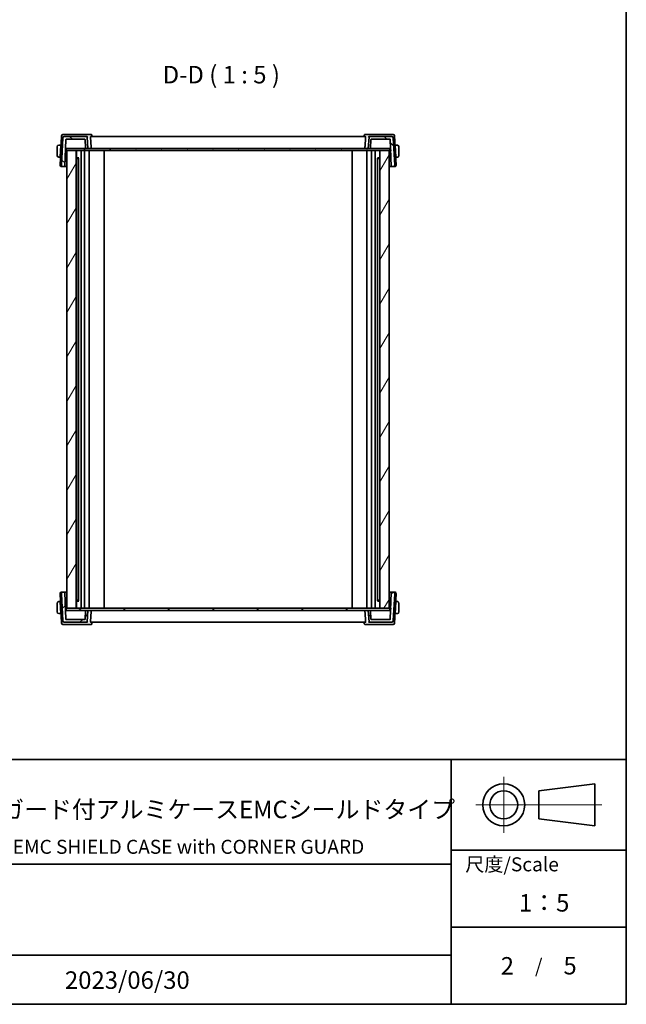
# Model space of a CAD drawing. Units: millimetres. Extents: x 0 to 7469, y 0 to 1405.
# Drawn here: x 2705 to 3138, y 0 to 703 of the extents above; entities that cross this region are included whole.
import ezdxf
from ezdxf.enums import TextEntityAlignment as Align

# ---------------------------------------------------------------- set-up
doc = ezdxf.new("R2010")
doc.units = ezdxf.units.MM
for name, color, linetype, lineweight in [('Border (ISO)', 7, 'Continuous', 35), ('Symbol (ISO)', 7, 'Continuous', 18), ('Title (ISO)', 7, 'Continuous', 35), ('Visible (ISO)', 7, 'Continuous', 35)]:
    doc.layers.add(name, color=color, linetype=linetype, lineweight=lineweight)
doc.layers.add('Hatch (ISO)', color=1, linetype='Continuous', lineweight=18, true_color=0xff0000)
doc.styles.add('Note Text (TK)', font='MS PGothic.ttf')
doc.styles.add('文字スタイル67', font='arial.ttf')

# ---------------------------------------------------------------- blocks, each defined once
blk = doc.blocks.new('図面枠 tk図枠')
at = {"layer": 'Border (ISO)'}
for p in [(405.5, 289), (14.5, 8)]:
    blk.add_line(p, (405.5, 8), dxfattribs=at)
blk = doc.blocks.new('表題欄 tk表題欄')
at = {"layer": 'Title (ISO)'}
for p, q in [((74.71, 244.05), (255.71, 244.05)), ((230.71, 244.05), (230.71, 209.05)), ((255.71, 244.05), (255.71, 209.05)), ((243.21, 239.55), (251.21, 240.55)), ((251.21, 234.55), (251.21, 240.55)), ((243.21, 239.55), (243.21, 235.55)), ((243.21, 235.55), (251.21, 234.55)), ((230.71, 231.05), (255.71, 231.05)), ((74.71, 229.05), (230.71, 229.05)), ((230.71, 220.05), (255.71, 220.05)), ((149.71, 216.05), (230.71, 216.05)), ((255.71, 209.05), (74.71, 209.05))]:
    blk.add_line(p, q, dxfattribs=at)
at = {"layer": 'Title (ISO)', "color": 4, "linetype": 'Continuous', "lineweight": 18, "true_color": 0x00ffff}
for p, q in [((238.21, 241.55), (238.21, 233.55)), ((252.21, 237.55), (234.21, 237.55))]:
    blk.add_line(p, q, dxfattribs=at)
at = {"layer": 'Title (ISO)'}
for radius in [3, 2]:
    blk.add_circle((238.21, 237.55), radius, dxfattribs=at)
at = {"layer": 'Title (ISO)', "color": 1, "true_color": 0xff0000, "insert": (232.71, 229.05), "char_height": 2, "attachment_point": 4, "line_spacing_factor": 1.5, "style": 'Note Text (TK)'}
blk.add_mtext('\\fＭＳ Ｐゴシック|b0|i0;\\H2.0000;尺度/Scale', dxfattribs=at)
at = {"layer": 'Title (ISO)', "color": 7, "insert": (243.21, 214.55), "char_height": 2, "attachment_point": 5, "line_spacing_factor": 1.5, "style": 'Note Text (TK)'}
blk.add_mtext('\\fＭＳ Ｐゴシック|b0|i0;\\H2.0000;/', dxfattribs=at)
at = {"layer": 'Title (ISO)', "color": 7}
for tag, p, height, style in [('<品名>_001', (157.5, 235.64), 2.5, 'Note Text (TK)'), ('<Title>_001', (157.71, 230.55), 2, '文字スタイル67'), ('<尺度>_001', (240.38, 222.3), 2.5, 'Note Text (TK)'), ('<ページ_No.>_001', (238.02, 213.3), 2.5, 'Note Text (TK)'), ('<総ページ数>_001', (246.74, 213.32), 2.5, 'Note Text (TK)'), ('作成日_001', (175.64, 211.28), 2.5, 'Note Text (TK)')]:
    blk.add_attdef(tag, p, '', height=height, dxfattribs=dict(at, style=style))
at = {"layer": 'Title (ISO)', "color": 7, "style": 'Note Text (TK)'}
blk.add_attdef('<承認>', text='', height=2.5, dxfattribs=at).set_placement((87.21, 217.05), align=Align.MIDDLE_CENTER)

msp = doc.modelspace()

# ---------------------------------------------------------------- hatches: boundary and pattern name
at = {"layer": 'Hatch (ISO)'}
h = msp.add_hatch(dxfattribs=at)
h.set_pattern_fill('ANSI31', color=256, scale=127, angle=90.0002105, style=0)
h.set_pattern_definition([(135.0002, (1110.5, -40), (-11.22528, -11.22536), [])])
edge = h.paths.add_edge_path()
edge.add_ellipse((2970.633, 618.8642), major_axis=(0.9986, 0.0523), ratio=1, start_angle=0, end_angle=87)
edge.add_line((2970.633, 619.8642), (2954.9106, 619.8642))
edge.add_ellipse((2954.9106, 619.3642), major_axis=(0, 0.5), ratio=1, start_angle=0, end_angle=85)
edge.add_line((2954.4125, 619.4078), (2953.7087, 611.3642))
edge.add_line((2953.7087, 611.3642), (2955.2886, 611.3642))
edge.add_ellipse((2955.2886, 611.5642), major_axis=(0, -0.2), ratio=1, start_angle=0, end_angle=88)
edge.add_line((2955.4885, 611.5572), (2955.702, 617.6712))
edge.add_ellipse((2955.9019, 617.6642), major_axis=(-0.1999, 0.007), ratio=1, start_angle=272, end_angle=360, ccw=False)
edge.add_line((2955.9019, 617.8642), (2969.318, 617.8642))
edge.add_ellipse((2969.318, 617.6642), major_axis=(0, 0.2), ratio=1, start_angle=272, end_angle=360, ccw=False)
edge.add_line((2969.5179, 617.6712), (2970.1853, 598.5572))
edge.add_ellipse((2970.3852, 598.5642), major_axis=(-0.1999, -0.007), ratio=1, start_angle=0, end_angle=88)
edge.add_line((2970.3852, 598.3642), (2971.655, 598.3642))
edge.add_ellipse((2971.655, 599.3642), major_axis=(0, -1), ratio=1, start_angle=0, end_angle=93)
edge.add_line((2972.6536, 599.4165), (2971.6316, 618.9165))
edge = h.paths.add_edge_path()
edge.add_ellipse((2736.7845, 618.8642), major_axis=(0, 1), ratio=1, start_angle=0, end_angle=87)
edge.add_line((2735.7859, 618.9165), (2734.7639, 599.4165))
edge.add_ellipse((2735.7625, 599.3642), major_axis=(-0.9986, 0.0523), ratio=1, start_angle=0, end_angle=93)
edge.add_line((2735.7625, 598.3642), (2737.0323, 598.3642))
edge.add_ellipse((2737.0323, 598.5642), major_axis=(0, -0.2), ratio=1, start_angle=0, end_angle=88)
edge.add_line((2737.2322, 598.5572), (2737.8996, 617.6712))
edge.add_ellipse((2738.0995, 617.6642), major_axis=(-0.1999, 0.007), ratio=1, start_angle=272, end_angle=360, ccw=False)
edge.add_line((2738.0995, 617.8642), (2751.5156, 617.8642))
edge.add_ellipse((2751.5156, 617.6642), major_axis=(0, 0.2), ratio=1, start_angle=272, end_angle=360, ccw=False)
edge.add_line((2751.7155, 617.6712), (2751.929, 611.5572))
edge.add_ellipse((2752.1289, 611.5642), major_axis=(-0.1999, -0.007), ratio=1, start_angle=0, end_angle=88)
edge.add_line((2752.1289, 611.3642), (2753.7087, 611.3642))
edge.add_line((2753.7087, 611.3642), (2753.005, 619.4078))
edge.add_ellipse((2752.5069, 619.3642), major_axis=(0.4981, 0.0436), ratio=1, start_angle=0, end_angle=85)
edge.add_line((2752.5069, 619.8642), (2736.7845, 619.8642))
h = msp.add_hatch(dxfattribs=at)
h.set_pattern_fill('ANSI31', color=256, scale=127, angle=75.0001754, style=0)
h.set_pattern_definition([(120.0002, (1110.5, -40), (-13.74813, -7.93754), [])])
h.paths.add_polyline_path([(2969.2587, 609.8642), (2969.2587, 611.3642), (2955.2886, 611.3642), (2953.7087, 611.3642), (2753.7087, 611.3642), (2752.1289, 611.3642), (2738.1587, 611.3642), (2738.1587, 609.8642), (2738.7087, 609.8642), (2745.2623, 609.8642), (2962.1552, 609.8642), (2968.7087, 609.8642)])
h = msp.add_hatch(dxfattribs=at)
h.set_pattern_fill('ANSI31', color=256, scale=127, angle=14.9999778, style=0)
h.set_pattern_definition([(60, (1110.5, -40), (-13.74815, 7.9375), [])])
h.paths.add_polyline_path([(2738.7087, 609.8642), (2738.7087, 282.8642), (2745.2623, 282.8642), (2745.2623, 609.8642)])
h.paths.add_polyline_path([(2968.7087, 282.8642), (2968.7087, 609.8642), (2962.1552, 609.8642), (2962.1552, 282.8642)])
h = msp.add_hatch(dxfattribs=at)
h.set_pattern_fill('ANSI31', color=256, scale=127, style=0)
h.set_pattern_definition([(45, (1110.5, -40), (-11.22532, 11.22532), [])])
edge = h.paths.add_edge_path()
edge.add_ellipse((2970.633, 273.8642), major_axis=(0, -1), ratio=1, start_angle=0, end_angle=87)
edge.add_line((2971.6316, 273.8119), (2972.6536, 293.3119))
edge.add_ellipse((2971.655, 293.3642), major_axis=(0.9986, -0.0523), ratio=1, start_angle=0, end_angle=93)
edge.add_line((2971.655, 294.3642), (2970.3852, 294.3642))
edge.add_ellipse((2970.3852, 294.1642), major_axis=(0, 0.2), ratio=1, start_angle=0, end_angle=88)
edge.add_line((2970.1853, 294.1712), (2969.5179, 275.0572))
edge.add_ellipse((2969.318, 275.0642), major_axis=(0.1999, -0.007), ratio=1, start_angle=272, end_angle=360, ccw=False)
edge.add_line((2969.318, 274.8642), (2955.9019, 274.8642))
edge.add_ellipse((2955.9019, 275.0642), major_axis=(0, -0.2), ratio=1, start_angle=272, end_angle=360, ccw=False)
edge.add_line((2955.702, 275.0572), (2955.4885, 281.1712))
edge.add_ellipse((2955.2886, 281.1642), major_axis=(0.1999, 0.007), ratio=1, start_angle=0, end_angle=88)
edge.add_line((2955.2886, 281.3642), (2953.7087, 281.3642))
edge.add_line((2953.7087, 281.3642), (2954.4125, 273.3206))
edge.add_ellipse((2954.9106, 273.3642), major_axis=(-0.4981, -0.0436), ratio=1, start_angle=0, end_angle=85)
edge.add_line((2954.9106, 272.8642), (2970.633, 272.8642))
edge = h.paths.add_edge_path()
edge.add_ellipse((2736.7845, 273.8642), major_axis=(-0.9986, -0.0523), ratio=1, start_angle=0, end_angle=87)
edge.add_line((2736.7845, 272.8642), (2752.5069, 272.8642))
edge.add_ellipse((2752.5069, 273.3642), major_axis=(0, -0.5), ratio=1, start_angle=0, end_angle=85)
edge.add_line((2753.005, 273.3206), (2753.7087, 281.3642))
edge.add_line((2753.7087, 281.3642), (2752.1289, 281.3642))
edge.add_ellipse((2752.1289, 281.1642), major_axis=(0, 0.2), ratio=1, start_angle=0, end_angle=88)
edge.add_line((2751.929, 281.1712), (2751.7155, 275.0572))
edge.add_ellipse((2751.5156, 275.0642), major_axis=(0.1999, -0.007), ratio=1, start_angle=272, end_angle=360, ccw=False)
edge.add_line((2751.5156, 274.8642), (2738.0995, 274.8642))
edge.add_ellipse((2738.0995, 275.0642), major_axis=(0, -0.2), ratio=1, start_angle=272, end_angle=360, ccw=False)
edge.add_line((2737.8996, 275.0572), (2737.2322, 294.1712))
edge.add_ellipse((2737.0323, 294.1642), major_axis=(0.1999, 0.007), ratio=1, start_angle=0, end_angle=88)
edge.add_line((2737.0323, 294.3642), (2735.7625, 294.3642))
edge.add_ellipse((2735.7625, 293.3642), major_axis=(0, 1), ratio=1, start_angle=0, end_angle=93)
edge.add_line((2734.7639, 293.3119), (2735.7859, 273.8119))
h = msp.add_hatch(dxfattribs=at)
h.set_pattern_fill('ANSI31', color=256, scale=127, angle=-14.9999778, style=0)
h.set_pattern_definition([(30, (1110.5, -40), (-7.9375, 13.74815), [])])
h.paths.add_polyline_path([(2969.2587, 281.3642), (2969.2587, 282.8642), (2968.7087, 282.8642), (2962.1552, 282.8642), (2745.2623, 282.8642), (2738.7087, 282.8642), (2738.1587, 282.8642), (2738.1587, 281.3642), (2752.1289, 281.3642), (2753.7087, 281.3642), (2953.7087, 281.3642), (2955.2886, 281.3642)])

# ---------------------------------------------------------------- linework, layer by layer
at = {"layer": 'Visible (ISO)'}
for p, q in [((2734.8645, 620.4165), (2733.7639, 599.4165)), ((2737.1661, 621.3642), (2735.8631, 621.3642)), ((2752.5069, 619.8642), (2736.7845, 619.8642)), ((2752.8305, 621.3642), (2737.1661, 621.3642)), ((2752.9079, 619.8642), (2752.5069, 619.8642)), ((2755.9008, 621.3642), (2752.8305, 621.3642)), ((2753.7087, 611.3642), (2753.005, 619.4078)), ((2951.8612, 619.8642), (2755.5563, 619.8642)), ((2756.4399, 620.8687), (2756.5341, 619.8642)), ((2950.9776, 620.8687), (2950.8834, 619.8642)), ((2954.587, 621.3642), (2951.5167, 621.3642)), ((2954.4125, 619.4078), (2953.7087, 611.3642)), ((2954.9106, 619.8642), (2954.5096, 619.8642)), ((2970.2514, 621.3642), (2954.587, 621.3642)), ((2970.633, 619.8642), (2954.9106, 619.8642)), ((2971.5544, 621.3642), (2970.2514, 621.3642)), ((2973.6536, 599.4165), (2972.553, 620.4165)), ((2731.7087, 612.5142), (2731.7087, 606.4142)), ((2734.3587, 613.7642), (2733.2126, 613.7642)), ((2733.9185, 605.3642), (2734.3483, 613.5642)), ((2734.4896, 613.2642), (2734.3325, 613.2642)), ((2734.3587, 613.7642), (2734.3483, 613.5642)), ((2734.3587, 613.7642), (2734.5158, 613.7642)), ((2735.7859, 618.9165), (2734.7639, 599.4165)), ((2737.2322, 598.5572), (2737.8996, 617.6712)), ((2738.0995, 617.8642), (2751.5156, 617.8642)), ((2751.7155, 617.6712), (2751.929, 611.5572)), ((2955.4885, 611.5572), (2955.702, 617.6712)), ((2955.9019, 617.8642), (2969.318, 617.8642)), ((2969.5179, 617.6712), (2970.1853, 598.5572)), ((2972.6536, 599.4165), (2971.6316, 618.9165)), ((2972.9069, 613.6642), (2973.0587, 613.6642)), ((2973.085, 613.1642), (2972.9331, 613.1642)), ((2974.2049, 613.6642), (2973.0587, 613.6642)), ((2973.0692, 613.4642), (2973.0587, 613.6642)), ((2973.499, 605.2642), (2973.0692, 613.4642)), ((2975.7087, 606.3142), (2975.7087, 612.4142)), ((2733.2126, 605.1642), (2733.908, 605.1642)), ((2733.9185, 605.3642), (2733.908, 605.1642)), ((2734.0651, 605.1642), (2733.908, 605.1642)), ((2733.9342, 605.6642), (2734.0913, 605.6642)), ((2738.7087, 605.5202), (2737.4752, 605.5159)), ((2737.4803, 605.6642), (2738.7087, 605.6642)), ((2737.6312, 609.9846), (2737.7035, 611.3642)), ((2737.6794, 611.3642), (2737.886, 611.3642)), ((2737.886, 611.3642), (2738.1587, 611.3642)), ((2969.2587, 611.3642), (2738.1587, 611.3642)), ((2738.1587, 611.3642), (2738.1587, 609.8642)), ((2738.1587, 609.8642), (2969.2587, 609.8642)), ((2738.7087, 609.8642), (2738.7087, 282.8642)), ((2745.2623, 609.8642), (2738.7087, 609.8642)), ((2745.2623, 282.8642), (2745.2623, 609.8642)), ((2745.4408, 282.8642), (2745.4408, 609.8642)), ((2748.7587, 282.8642), (2748.7587, 609.8642)), ((2751.2587, 282.8642), (2751.2587, 609.8642)), ((2752.1289, 611.3642), (2753.7087, 611.3642)), ((2754.6587, 282.8642), (2754.6587, 609.8642)), ((2765.2087, 282.8642), (2765.2087, 609.8642)), ((2942.2087, 282.8642), (2942.2087, 609.8642)), ((2952.7587, 282.8642), (2952.7587, 609.8642)), ((2953.7087, 611.3642), (2955.2886, 611.3642)), ((2956.1587, 282.8642), (2956.1587, 609.8642)), ((2958.6587, 282.8642), (2958.6587, 609.8642)), ((2961.9767, 282.8642), (2961.9767, 609.8642)), ((2968.7087, 609.8642), (2962.1552, 609.8642)), ((2962.1552, 609.8642), (2962.1552, 282.8642)), ((2968.7087, 282.8642), (2968.7087, 609.8642)), ((2968.7087, 605.5642), (2969.9407, 605.5642)), ((2969.9423, 605.5159), (2968.7087, 605.5202)), ((2969.2587, 611.3642), (2969.5315, 611.3642)), ((2969.2587, 609.8642), (2969.2587, 611.3642)), ((2969.5315, 611.3642), (2969.7381, 611.3642)), ((2969.7087, 611.3642), (2969.7968, 609.6849)), ((2973.3314, 605.5642), (2973.4833, 605.5642)), ((2973.5095, 605.0642), (2973.3576, 605.0642)), ((2973.5095, 605.0642), (2973.499, 605.2642)), ((2973.5095, 605.0642), (2974.2049, 605.0642)), ((2734.7625, 598.3642), (2735.7625, 598.3642)), ((2735.7625, 598.3642), (2737.0323, 598.3642)), ((2745.4408, 604.655), (2747.1409, 604.655)), ((2746.718, 604.1642), (2745.4408, 604.1642)), ((2746.718, 604.1642), (2746.9993, 604.4455)), ((2746.9993, 288.2714), (2746.9993, 604.457)), ((2960.2766, 604.655), (2961.9767, 604.655)), ((2960.4182, 288.2714), (2960.4182, 604.457)), ((2960.6995, 604.1642), (2960.4182, 604.4455)), ((2961.9767, 604.1642), (2960.6995, 604.1642)), ((2970.3852, 598.3642), (2971.655, 598.3642)), ((2971.655, 598.3642), (2972.655, 598.3642)), ((2733.7639, 293.3119), (2734.8645, 272.3119)), ((2735.7625, 294.3642), (2734.7625, 294.3642)), ((2734.7639, 293.3119), (2735.7859, 273.8119)), ((2737.0323, 294.3642), (2735.7625, 294.3642)), ((2737.8996, 275.0572), (2737.2322, 294.1712)), ((2745.4408, 288.5642), (2746.718, 288.5642)), ((2746.718, 288.5642), (2746.9993, 288.2829)), ((2960.6995, 288.5642), (2960.4182, 288.2829)), ((2960.6995, 288.5642), (2961.9767, 288.5642)), ((2970.1853, 294.1712), (2969.5179, 275.0572)), ((2971.655, 294.3642), (2970.3852, 294.3642)), ((2971.6316, 273.8119), (2972.6536, 293.3119)), ((2972.655, 294.3642), (2971.655, 294.3642)), ((2972.553, 272.3119), (2973.6536, 293.3119)), ((2731.7087, 286.4142), (2731.7087, 280.3142)), ((2733.908, 287.6642), (2733.2126, 287.6642)), ((2733.908, 287.6642), (2733.9185, 287.4642)), ((2733.908, 287.6642), (2734.0599, 287.6642)), ((2733.9185, 287.4642), (2734.3483, 279.2642)), ((2734.0861, 287.1642), (2733.9342, 287.1642)), ((2737.4752, 287.2125), (2738.7087, 287.2082)), ((2738.7087, 287.1642), (2737.4768, 287.1642)), ((2737.7087, 281.3642), (2737.6207, 283.0435)), ((2737.886, 281.3642), (2737.6794, 281.3642)), ((2738.1587, 281.3642), (2737.886, 281.3642)), ((2969.2587, 282.8642), (2738.1587, 282.8642)), ((2738.1587, 282.8642), (2738.1587, 281.3642)), ((2738.1587, 281.3642), (2969.2587, 281.3642)), ((2738.7087, 282.8642), (2745.2623, 282.8642)), ((2747.1409, 288.0734), (2745.4408, 288.0734)), ((2753.7087, 281.3642), (2752.1289, 281.3642)), ((2753.005, 273.3206), (2753.7087, 281.3642)), ((2955.2886, 281.3642), (2953.7087, 281.3642)), ((2953.7087, 281.3642), (2954.4125, 273.3206)), ((2961.9767, 288.0734), (2960.2766, 288.0734)), ((2962.1552, 282.8642), (2968.7087, 282.8642)), ((2968.7087, 287.2082), (2969.9423, 287.2125)), ((2969.9407, 287.1642), (2968.7087, 287.1642)), ((2969.2587, 281.3642), (2969.2587, 282.8642)), ((2969.5315, 281.3642), (2969.2587, 281.3642)), ((2969.7381, 281.3642), (2969.5315, 281.3642)), ((2969.7968, 283.0435), (2969.7087, 281.3642)), ((2973.499, 287.4642), (2973.0692, 279.2642)), ((2973.4833, 287.1642), (2973.3314, 287.1642)), ((2973.3576, 287.6642), (2973.5095, 287.6642)), ((2973.499, 287.4642), (2973.5095, 287.6642)), ((2974.2049, 287.6642), (2973.5095, 287.6642)), ((2975.7087, 280.3142), (2975.7087, 286.4142)), ((2733.2126, 279.0642), (2734.3587, 279.0642)), ((2734.3325, 279.5642), (2734.4844, 279.5642)), ((2734.3483, 279.2642), (2734.3587, 279.0642)), ((2734.5106, 279.0642), (2734.3587, 279.0642)), ((2751.5156, 274.8642), (2738.0995, 274.8642)), ((2751.929, 281.1712), (2751.7155, 275.0572)), ((2955.702, 275.0572), (2955.4885, 281.1712)), ((2969.318, 274.8642), (2955.9019, 274.8642)), ((2973.0587, 279.0642), (2972.9069, 279.0642)), ((2972.9331, 279.5642), (2973.085, 279.5642)), ((2973.0587, 279.0642), (2973.0692, 279.2642)), ((2973.0587, 279.0642), (2974.2049, 279.0642)), ((2735.8631, 271.3642), (2737.1661, 271.3642)), ((2736.7845, 272.8642), (2752.5069, 272.8642)), ((2737.1661, 271.3642), (2752.8305, 271.3642)), ((2752.5069, 272.8642), (2752.9079, 272.8642)), ((2752.8305, 271.3642), (2755.9008, 271.3642)), ((2755.5563, 272.8642), (2951.8612, 272.8642)), ((2756.4399, 271.8597), (2756.5341, 272.8642)), ((2950.9776, 271.8597), (2950.8834, 272.8642)), ((2951.5167, 271.3642), (2954.587, 271.3642)), ((2954.5096, 272.8642), (2954.9106, 272.8642)), ((2954.587, 271.3642), (2970.2514, 271.3642)), ((2954.9106, 272.8642), (2970.633, 272.8642)), ((2970.2514, 271.3642), (2971.5544, 271.3642))]:
    msp.add_line(p, q, dxfattribs=at)
for centre, radius, start, end in [((2735.8631, 620.3642), 1, 90, 177), ((2736.7845, 618.8642), 1, 90, 177), ((2752.5069, 619.3642), 0.5, 5, 90), ((2954.9106, 619.3642), 0.5, 90, 175), ((2970.633, 618.8642), 1, 3, 90), ((2971.5544, 620.3642), 1, 3, 90), ((2732.9587, 612.5142), 1.25, 95.9782485, 180), ((2738.0995, 617.6642), 0.2, 90, 178), ((2751.5156, 617.6642), 0.2, 2, 90), ((2955.9019, 617.6642), 0.2, 90, 178), ((2969.318, 617.6642), 0.2, 2, 90), ((2974.4587, 612.4142), 1.25, 0, 84.0217515), ((2732.9587, 606.4142), 1.25, 180, 264.0217515), ((2752.1289, 611.5642), 0.2, 182, 270), ((2955.2886, 611.5642), 0.2, 270, 358), ((2974.4587, 606.3142), 1.25, 275.9782485, 0), ((2734.7625, 599.3642), 1, 177, 270), ((2735.7625, 599.3642), 1, 177, 270), ((2737.0323, 598.5642), 0.2, 270, 358), ((2970.3852, 598.5642), 0.2, 182, 270), ((2971.655, 599.3642), 1, 270, 3), ((2972.655, 599.3642), 1, 270, 3), ((2734.7625, 293.3642), 1, 90, 183), ((2735.7625, 293.3642), 1, 90, 183), ((2737.0323, 294.1642), 0.2, 2, 90), ((2970.3852, 294.1642), 0.2, 90, 178), ((2971.655, 293.3642), 1, 357, 90), ((2972.655, 293.3642), 1, 357, 90), ((2732.9587, 286.4142), 1.25, 95.9782485, 180), ((2752.1289, 281.1642), 0.2, 90, 178), ((2955.2886, 281.1642), 0.2, 2, 90), ((2974.4587, 286.4142), 1.25, 0, 84.0217515), ((2732.9587, 280.3142), 1.25, 180, 264.0217515), ((2738.0995, 275.0642), 0.2, 182, 270), ((2751.5156, 275.0642), 0.2, 270, 358), ((2955.9019, 275.0642), 0.2, 182, 270), ((2969.318, 275.0642), 0.2, 270, 358), ((2974.4587, 280.3142), 1.25, 275.9782485, 0), ((2735.8631, 272.3642), 1, 183, 270), ((2736.7845, 273.8642), 1, 183, 270), ((2752.5069, 273.3642), 0.5, 270, 355), ((2954.9106, 273.3642), 0.5, 185, 270), ((2970.633, 273.8642), 1, 270, 357), ((2971.5544, 272.3642), 1, 270, 357)]:
    msp.add_arc(centre, radius, start, end, dxfattribs=at)
for points, degree in [([(2752.9135, 619.8642), (2752.9116, 619.8642), (2752.9098, 619.8642), (2752.9079, 619.8642)], 3), ([(2755.4833, 619.4078), (2755.7653, 615.3744), (2756.0473, 611.3642)], 2), ([(2951.3702, 611.3642), (2951.6522, 615.3744), (2951.9342, 619.4078)], 2), ([(2954.5096, 619.8642), (2954.5077, 619.8642), (2954.5059, 619.8642), (2954.504, 619.8642)], 3), ([(2732.8286, 613.7574), (2732.8384, 613.7584), (2732.8485, 613.7594), (2732.8586, 613.7602)], 3), ([(2732.9189, 613.7626), (2732.8996, 613.7617), (2732.877, 613.7605), (2732.8591, 613.7594)], 3), ([(2732.9175, 613.7635), (2732.9222, 613.7637), (2732.9268, 613.7638), (2732.9315, 613.7639)], 3), ([(2732.9587, 613.7642), (2732.955, 613.7642), (2732.9447, 613.7638), (2732.9314, 613.7632)], 3), ([(2732.9587, 613.7642), (2732.9598, 613.7642), (2732.9609, 613.7642), (2732.962, 613.7642)], 3), ([(2733.2126, 613.7642), (2733.1772, 613.7642), (2733.002, 613.7642), (2732.9624, 613.7642)], 3), ([(2974.4147, 613.6642), (2974.348, 613.6642), (2974.2328, 613.6642), (2974.2049, 613.6642)], 3), ([(2974.417, 613.6642), (2974.4311, 613.6642), (2974.4453, 613.6642), (2974.4587, 613.6642)], 3), ([(2974.4861, 613.6632), (2974.4728, 613.6638), (2974.4625, 613.6642), (2974.4587, 613.6642)], 3), ([(2974.486, 613.6639), (2974.4907, 613.6638), (2974.4953, 613.6637), (2974.5, 613.6635)], 3), ([(2974.5584, 613.6594), (2974.5405, 613.6605), (2974.5179, 613.6617), (2974.4986, 613.6626)], 3), ([(2974.5589, 613.6602), (2974.569, 613.6594), (2974.5791, 613.6584), (2974.5889, 613.6574)], 3), ([(2732.8586, 605.1682), (2732.8485, 605.169), (2732.8384, 605.17), (2732.8286, 605.171)], 3), ([(2732.8591, 605.169), (2732.877, 605.168), (2732.8996, 605.1667), (2732.9189, 605.1658)], 3), ([(2732.9315, 605.1645), (2732.9268, 605.1646), (2732.9222, 605.1647), (2732.9175, 605.1649)], 3), ([(2732.9314, 605.1652), (2732.9447, 605.1646), (2732.955, 605.1642), (2732.9587, 605.1642)], 3), ([(2733.0005, 605.1642), (2732.9864, 605.1642), (2732.9722, 605.1642), (2732.9587, 605.1642)], 3), ([(2733.0028, 605.1642), (2733.0695, 605.1642), (2733.1847, 605.1642), (2733.2126, 605.1642)], 3), ([(2974.2049, 605.0642), (2974.2403, 605.0642), (2974.4155, 605.0642), (2974.4551, 605.0642)], 3), ([(2974.4587, 605.0642), (2974.4577, 605.0642), (2974.4566, 605.0642), (2974.4555, 605.0642)], 3), ([(2974.4587, 605.0642), (2974.4625, 605.0642), (2974.4728, 605.0646), (2974.4861, 605.0652)], 3), ([(2974.5, 605.0649), (2974.4953, 605.0647), (2974.4907, 605.0646), (2974.486, 605.0645)], 3), ([(2974.4986, 605.0658), (2974.5179, 605.0667), (2974.5405, 605.068), (2974.5584, 605.069)], 3), ([(2974.5889, 605.071), (2974.5791, 605.07), (2974.569, 605.069), (2974.5589, 605.0682)], 3), ([(2732.8286, 287.6574), (2732.8384, 287.6584), (2732.8485, 287.6594), (2732.8586, 287.6602)], 3), ([(2732.9189, 287.6626), (2732.8996, 287.6617), (2732.877, 287.6605), (2732.8591, 287.6594)], 3), ([(2732.9175, 287.6635), (2732.9222, 287.6637), (2732.9268, 287.6638), (2732.9315, 287.6639)], 3), ([(2732.9587, 287.6642), (2732.955, 287.6642), (2732.9447, 287.6638), (2732.9314, 287.6632)], 3), ([(2732.9587, 287.6642), (2732.9598, 287.6642), (2732.9609, 287.6642), (2732.962, 287.6642)], 3), ([(2733.2126, 287.6642), (2733.1772, 287.6642), (2733.002, 287.6642), (2732.9624, 287.6642)], 3), ([(2755.4833, 273.3206), (2755.7653, 277.354), (2756.0473, 281.3642)], 2), ([(2951.9342, 273.3206), (2951.6522, 277.354), (2951.3702, 281.3642)], 2), ([(2974.4147, 287.6642), (2974.348, 287.6642), (2974.2328, 287.6642), (2974.2049, 287.6642)], 3), ([(2974.417, 287.6642), (2974.4311, 287.6642), (2974.4453, 287.6642), (2974.4587, 287.6642)], 3), ([(2974.4861, 287.6632), (2974.4728, 287.6638), (2974.4625, 287.6642), (2974.4587, 287.6642)], 3), ([(2974.486, 287.6639), (2974.4907, 287.6638), (2974.4953, 287.6637), (2974.5, 287.6635)], 3), ([(2974.5584, 287.6594), (2974.5405, 287.6605), (2974.5179, 287.6617), (2974.4986, 287.6626)], 3), ([(2974.5589, 287.6602), (2974.569, 287.6594), (2974.5791, 287.6584), (2974.5889, 287.6574)], 3), ([(2732.8586, 279.0682), (2732.8485, 279.069), (2732.8384, 279.07), (2732.8286, 279.071)], 3), ([(2732.8591, 279.069), (2732.877, 279.068), (2732.8996, 279.0667), (2732.9189, 279.0658)], 3), ([(2732.9315, 279.0645), (2732.9268, 279.0646), (2732.9222, 279.0647), (2732.9175, 279.0649)], 3), ([(2732.9314, 279.0652), (2732.9447, 279.0646), (2732.955, 279.0642), (2732.9587, 279.0642)], 3), ([(2733.0005, 279.0642), (2732.9864, 279.0642), (2732.9722, 279.0642), (2732.9587, 279.0642)], 3), ([(2733.0028, 279.0642), (2733.0695, 279.0642), (2733.1847, 279.0642), (2733.2126, 279.0642)], 3), ([(2974.2049, 279.0642), (2974.2403, 279.0642), (2974.4155, 279.0642), (2974.4551, 279.0642)], 3), ([(2974.4587, 279.0642), (2974.4577, 279.0642), (2974.4566, 279.0642), (2974.4555, 279.0642)], 3), ([(2974.4587, 279.0642), (2974.4625, 279.0642), (2974.4728, 279.0646), (2974.4861, 279.0652)], 3), ([(2974.5, 279.0649), (2974.4953, 279.0647), (2974.4907, 279.0646), (2974.486, 279.0645)], 3), ([(2974.4986, 279.0658), (2974.5179, 279.0667), (2974.5405, 279.068), (2974.5584, 279.069)], 3), ([(2974.5889, 279.071), (2974.5791, 279.07), (2974.569, 279.069), (2974.5589, 279.0682)], 3), ([(2752.9079, 272.8642), (2752.9098, 272.8642), (2752.9116, 272.8642), (2752.9135, 272.8642)], 3), ([(2954.504, 272.8642), (2954.5059, 272.8642), (2954.5077, 272.8642), (2954.5096, 272.8642)], 3)]:
    msp.add_open_spline(points, degree=degree, dxfattribs=at)
for points, knots in [([(2752.9135, 619.8642), (2752.9631, 619.8636), (2753.0117, 619.8558), (2753.1129, 619.8254), (2753.163, 619.8007), (2753.2662, 619.7313), (2753.3146, 619.6825), (2753.4004, 619.5623), (2753.4315, 619.487), (2753.4454, 619.4099), (2753.4456, 619.4088), (2753.4458, 619.4078)], [-0.0882528106, -0.0882528106, -0.0882528106, -0.0882528106, -0.0732127909, -0.0732127909, -0.0552364604, -0.0552364604, -0.031168374, -0.031168374, 0, 0, 0.0004295057, 0.0004295057, 0.0004295057, 0.0004295057]), ([(2755.4833, 619.4078), (2755.4797, 619.4603), (2755.4778, 619.5143), (2755.4789, 619.6257), (2755.4829, 619.6812), (2755.4957, 619.7686), (2755.5055, 619.806), (2755.529, 619.8531), (2755.5425, 619.8641), (2755.5563, 619.8642)], [0.0033724878, 0.0033724878, 0.0033724878, 0.0033724878, 0.0188902442, 0.0188902442, 0.0377804884, 0.0377804884, 0.0569232534, 0.0569232534, 0.0750573334, 0.0750573334, 0.0750573334, 0.0750573334]), ([(2755.9008, 621.3642), (2755.9208, 621.3642), (2755.9407, 621.3631), (2755.9794, 621.3588), (2755.9983, 621.3556), (2756.0346, 621.3476), (2756.0521, 621.3428), (2756.0854, 621.3318), (2756.1012, 621.3258), (2756.1312, 621.3128), (2756.1453, 621.3058), (2756.1586, 621.2987)], [0, 0, 0, 0, 0.00152400709, 0.00152400709, 0.00304801418, 0.00304801418, 0.00457202127, 0.00457202127, 0.00609602836, 0.00609602836, 0.00762003546, 0.00762003546, 0.00762003546, 0.00762003546]), ([(2756.1586, 621.2987), (2756.1935, 621.2798), (2756.228, 621.2561), (2756.2903, 621.201), (2756.3181, 621.1697), (2756.364, 621.1051), (2756.3822, 621.0718), (2756.4101, 621.0076), (2756.4199, 620.9768), (2756.4336, 620.9196), (2756.4376, 620.8931), (2756.4399, 620.8687)], [-0.0823705085, -0.0823705085, -0.0823705085, -0.0823705085, -0.0796210358, -0.0796210358, -0.0768715631, -0.0768715631, -0.0741220905, -0.0741220905, -0.0713726178, -0.0713726178, -0.0686231451, -0.0686231451, -0.0686231451, -0.0686231451]), ([(2950.9776, 620.8687), (2950.9799, 620.8931), (2950.9839, 620.9196), (2950.9976, 620.9768), (2951.0074, 621.0076), (2951.0353, 621.0718), (2951.0535, 621.1051), (2951.0994, 621.1697), (2951.1272, 621.201), (2951.1895, 621.2561), (2951.224, 621.2798), (2951.2589, 621.2987)], [-0.0137473633, -0.0137473633, -0.0137473633, -0.0137473633, -0.0109978907, -0.0109978907, -0.008248418, -0.008248418, -0.0054989453, -0.0054989453, -0.0027494727, -0.0027494727, 0, 0, 0, 0]), ([(2951.2589, 621.2987), (2951.2722, 621.3058), (2951.2863, 621.3128), (2951.3163, 621.3258), (2951.3321, 621.3318), (2951.3654, 621.3428), (2951.3829, 621.3476), (2951.4192, 621.3556), (2951.4381, 621.3588), (2951.4768, 621.3631), (2951.4967, 621.3642), (2951.5167, 621.3642)], [0, 0, 0, 0, 0.00152400709, 0.00152400709, 0.00304801418, 0.00304801418, 0.00457202127, 0.00457202127, 0.00609602837, 0.00609602837, 0.00762003546, 0.00762003546, 0.00762003546, 0.00762003546]), ([(2951.8612, 619.8642), (2951.875, 619.8641), (2951.8885, 619.8531), (2951.912, 619.806), (2951.9218, 619.7686), (2951.9346, 619.6812), (2951.9386, 619.6257), (2951.9397, 619.5143), (2951.9378, 619.4603), (2951.9342, 619.4078)], [0.2308838849, 0.2308838849, 0.2308838849, 0.2308838849, 0.2490179649, 0.2490179649, 0.2681607299, 0.2681607299, 0.2870509741, 0.2870509741, 0.3025687305, 0.3025687305, 0.3025687305, 0.3025687305]), ([(2953.9717, 619.4078), (2953.9719, 619.4088), (2953.9721, 619.4099), (2953.9828, 619.4697), (2954.0038, 619.5279), (2954.0646, 619.6343), (2954.1037, 619.6835), (2954.1952, 619.764), (2954.2456, 619.7969), (2954.3482, 619.8406), (2954.3973, 619.8544), (2954.4671, 619.8627), (2954.4855, 619.864), (2954.504, 619.8642)], [-0.0878119404, -0.0878119404, -0.0878119404, -0.0878119404, -0.0873861683, -0.0873861683, -0.0635154483, -0.0635154483, -0.0409290875, -0.0409290875, -0.0211908019, -0.0211908019, -0.0055431675, -0.0055431675, 0, 0, 0, 0]), ([(2737.0323, 598.3642), (2737.0323, 598.3642), (2737.1536, 598.3642), (2737.6739, 598.3642), (2738.1244, 598.3642), (2738.7092, 598.3642)], [-0.785398108, -0.785398108, -0.785398108, -0.785398108, -0.478683938, -0.478683938, -0.111837909, -0.111837909, -0.111837909, -0.111837909]), ([(2968.7083, 598.3642), (2969.3038, 598.3642), (2969.7599, 598.3642), (2970.2692, 598.3642), (2970.3852, 598.3642), (2970.3852, 598.3642)], [0.111837884, 0.111837884, 0.111837884, 0.111837884, 0.485398109, 0.485398109, 0.785398108, 0.785398108, 0.785398108, 0.785398108]), ([(2738.7092, 294.3642), (2738.1137, 294.3642), (2737.6576, 294.3642), (2737.1483, 294.3642), (2737.0323, 294.3642), (2737.0323, 294.3642)], [0.111837883, 0.111837883, 0.111837883, 0.111837883, 0.485398109, 0.485398109, 0.785398108, 0.785398108, 0.785398108, 0.785398108]), ([(2970.3852, 294.3642), (2970.3852, 294.3642), (2970.2639, 294.3642), (2969.7436, 294.3642), (2969.2931, 294.3642), (2968.7083, 294.3642)], [-0.785398108, -0.785398108, -0.785398108, -0.785398108, -0.478683938, -0.478683938, -0.111837909, -0.111837909, -0.111837909, -0.111837909]), ([(2753.4458, 273.3206), (2753.4456, 273.3196), (2753.4454, 273.3185), (2753.4347, 273.2587), (2753.4137, 273.2005), (2753.3529, 273.0941), (2753.3138, 273.0449), (2753.2223, 272.9644), (2753.1719, 272.9315), (2753.0693, 272.8878), (2753.0202, 272.874), (2752.9504, 272.8657), (2752.932, 272.8644), (2752.9135, 272.8642)], [-0.0878119404, -0.0878119404, -0.0878119404, -0.0878119404, -0.0873861683, -0.0873861683, -0.0635154483, -0.0635154483, -0.0409290875, -0.0409290875, -0.0211908019, -0.0211908019, -0.0055431675, -0.0055431675, 0, 0, 0, 0]), ([(2755.5563, 272.8642), (2755.5425, 272.8643), (2755.529, 272.8753), (2755.5055, 272.9224), (2755.4957, 272.9598), (2755.4829, 273.0472), (2755.4789, 273.1027), (2755.4778, 273.2141), (2755.4797, 273.2682), (2755.4833, 273.3206)], [0.2308838849, 0.2308838849, 0.2308838849, 0.2308838849, 0.2490179649, 0.2490179649, 0.2681607299, 0.2681607299, 0.2870509741, 0.2870509741, 0.3025687305, 0.3025687305, 0.3025687305, 0.3025687305]), ([(2756.1586, 271.4297), (2756.1453, 271.4226), (2756.1312, 271.4156), (2756.1012, 271.4026), (2756.0854, 271.3966), (2756.0521, 271.3856), (2756.0346, 271.3808), (2755.9983, 271.3728), (2755.9794, 271.3696), (2755.9407, 271.3653), (2755.9208, 271.3642), (2755.9008, 271.3642)], [0, 0, 0, 0, 0.00152400709, 0.00152400709, 0.00304801418, 0.00304801418, 0.00457202127, 0.00457202127, 0.00609602837, 0.00609602837, 0.00762003546, 0.00762003546, 0.00762003546, 0.00762003546]), ([(2756.4399, 271.8597), (2756.4376, 271.8354), (2756.4336, 271.8089), (2756.4199, 271.7516), (2756.4101, 271.7208), (2756.3822, 271.6566), (2756.364, 271.6233), (2756.3181, 271.5587), (2756.2903, 271.5274), (2756.228, 271.4724), (2756.1935, 271.4486), (2756.1586, 271.4297)], [-0.0137473633, -0.0137473633, -0.0137473633, -0.0137473633, -0.0109978907, -0.0109978907, -0.008248418, -0.008248418, -0.0054989453, -0.0054989453, -0.0027494727, -0.0027494727, 0, 0, 0, 0]), ([(2951.2589, 271.4297), (2951.224, 271.4486), (2951.1895, 271.4724), (2951.1272, 271.5274), (2951.0994, 271.5587), (2951.0535, 271.6233), (2951.0353, 271.6566), (2951.0074, 271.7208), (2950.9976, 271.7516), (2950.9839, 271.8089), (2950.9799, 271.8354), (2950.9776, 271.8597)], [-0.0823705085, -0.0823705085, -0.0823705085, -0.0823705085, -0.0796210358, -0.0796210358, -0.0768715631, -0.0768715631, -0.0741220905, -0.0741220905, -0.0713726178, -0.0713726178, -0.0686231451, -0.0686231451, -0.0686231451, -0.0686231451]), ([(2951.5167, 271.3642), (2951.4967, 271.3642), (2951.4768, 271.3653), (2951.4381, 271.3696), (2951.4192, 271.3728), (2951.3829, 271.3808), (2951.3654, 271.3856), (2951.3321, 271.3966), (2951.3163, 271.4026), (2951.2863, 271.4156), (2951.2722, 271.4226), (2951.2589, 271.4297)], [0, 0, 0, 0, 0.00152400709, 0.00152400709, 0.00304801418, 0.00304801418, 0.00457202127, 0.00457202127, 0.00609602836, 0.00609602836, 0.00762003546, 0.00762003546, 0.00762003546, 0.00762003546]), ([(2951.9342, 273.3206), (2951.9378, 273.2682), (2951.9397, 273.2141), (2951.9386, 273.1027), (2951.9346, 273.0472), (2951.9218, 272.9598), (2951.912, 272.9224), (2951.8885, 272.8753), (2951.875, 272.8643), (2951.8612, 272.8642)], [0.0033724878, 0.0033724878, 0.0033724878, 0.0033724878, 0.0188902442, 0.0188902442, 0.0377804884, 0.0377804884, 0.0569232534, 0.0569232534, 0.0750573334, 0.0750573334, 0.0750573334, 0.0750573334]), ([(2954.504, 272.8642), (2954.4544, 272.8648), (2954.4058, 272.8726), (2954.3046, 272.903), (2954.2545, 272.9277), (2954.1513, 272.9972), (2954.1029, 273.0459), (2954.0171, 273.1661), (2953.986, 273.2414), (2953.9721, 273.3185), (2953.9719, 273.3196), (2953.9717, 273.3206)], [-0.0882528106, -0.0882528106, -0.0882528106, -0.0882528106, -0.0732127909, -0.0732127909, -0.0552364604, -0.0552364604, -0.031168374, -0.031168374, 0, 0, 0.0004295057, 0.0004295057, 0.0004295057, 0.0004295057])]:
    msp.add_open_spline(points, degree=3, knots=knots, dxfattribs=at)

# ---------------------------------------------------------------- block references
at = {"xscale": 5, "yscale": 5, "zscale": 5}
msp.add_blockref('図面枠 tk図枠', (1110.5, -40), dxfattribs=at)
ref = msp.add_blockref('表題欄 tk表題欄', (1859.4559, -1045.2637), dxfattribs=dict(xscale=5, yscale=5, zscale=5))
ref.add_attrib('<品名>_001', 'コーナーガード付アルミケースEMCシールドタイプ', (2622.8274, 132.9332), dxfattribs={"layer": 'Title (ISO)', "color": 7, "height": 12.5, "style": 'Note Text (TK)'})
ref.add_attrib('<尺度>_001', '1：5', (3061.3665, 66.25), dxfattribs={"layer": 'Title (ISO)', "color": 7, "height": 12.5, "style": 'Note Text (TK)'})
ref.add_attrib('作成日_001', '2023/06/30', (2737.2614, 11.0369), dxfattribs={"layer": 'Title (ISO)', "color": 7, "height": 12.5, "style": 'Note Text (TK)'})
ref.add_attrib('<Title>_001', 'ALUMINIUM EMC SHIELD CASE with CORNER GUARD', (2621.5912, 107.4966), dxfattribs={"layer": 'Title (ISO)', "color": 7, "height": 10, "style": '文字スタイル67'})
ref.add_attrib('<ページ_No.>_001', '2', (3048.3487, 21.2244), dxfattribs={"layer": 'Title (ISO)', "color": 7, "height": 12.5, "style": 'Note Text (TK)'})
ref.add_attrib('<総ページ数>_001', '5', (3093.1313, 21.3566), dxfattribs={"layer": 'Title (ISO)', "color": 7, "height": 12.5, "style": 'Note Text (TK)'})

# ---------------------------------------------------------------- texts
at = {"layer": 'Symbol (ISO)', "color": 7, "insert": (2807.0424, 653.9096), "char_height": 12.5, "attachment_point": 7, "style": 'Note Text (TK)'}
msp.add_mtext('D-D ( 1 : 5 )', dxfattribs=at)

doc.saveas('drawing.dxf')
